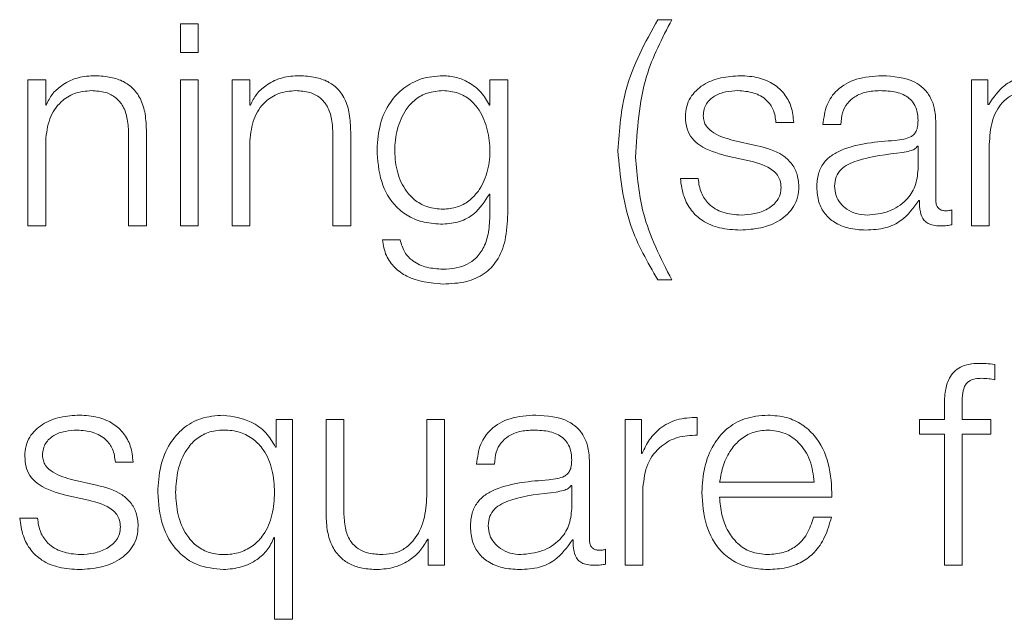
# Model space of a CAD drawing. Units: inches. Extents: x 2 to 195, y -7 to 151.
# Drawn here: x 55 to 55, y 91 to 91 of the extents above; entities that cross this region are included whole.
import ezdxf

# ---------------------------------------------------------------- set-up
doc = ezdxf.new("R2010")
doc.units = ezdxf.units.IN
doc.header["$MEASUREMENT"] = 0
doc.linetypes.add('SLD-Solid', pattern=[0])

msp = doc.modelspace()

# ---------------------------------------------------------------- linework, layer by layer
at = {"color": 7, "linetype": 'SLD-Solid', "lineweight": 15, "ltscale": 18}
for p, q in [((55.2391829, 90.8898076), (55.2329369, 90.8898076)), ((55.0299476, 90.8879359), (55.0220876, 90.8879359)), ((55.0220876, 90.8879359), (55.0220876, 90.8753219)), ((55.0299476, 90.8753219), (55.0299476, 90.8879359)), ((55.0220876, 90.8753219), (55.0299476, 90.8753219)), ((54.9547116, 90.8631827), (54.9547116, 90.7986957)), ((54.9625715, 90.8631827), (54.9547116, 90.8631827)), ((54.9625715, 90.8520743), (54.9625715, 90.8631827)), ((55.0220876, 90.8631827), (55.0220876, 90.7986957)), ((55.0299476, 90.8631827), (55.0220876, 90.8631827)), ((55.0299476, 90.7986957), (55.0299476, 90.8631827)), ((55.0449486, 90.8631827), (55.0449486, 90.7986957)), ((55.0528086, 90.8631827), (55.0449486, 90.8631827)), ((55.0528086, 90.8520743), (55.0528086, 90.8631827)), ((55.1588199, 90.8631827), (55.1588199, 90.8520607)), ((55.1666867, 90.8631827), (55.1588199, 90.8631827)), ((55.1666867, 90.8039379), (55.1666867, 90.8631827)), ((55.3715749, 90.8631827), (55.3715749, 90.7986957)), ((55.3788109, 90.8631827), (55.3715749, 90.8631827)), ((55.3788109, 90.8523252), (55.3788109, 90.8631827)), ((54.9628224, 90.8520743), (54.9625715, 90.8520743)), ((55.0530595, 90.8520743), (55.0528086, 90.8520743)), ((55.1588199, 90.8520607), (55.1585758, 90.8520607)), ((55.3791839, 90.8523252), (55.3788109, 90.8523252)), ((55.2851966, 90.8443228), (55.2930566, 90.8443228)), ((55.3059485, 90.843448), (55.3138085, 90.843448)), ((55.3558075, 90.8100618), (55.3558075, 90.8443228)), ((54.999213, 90.8389518), (54.999213, 90.7986957)), ((55.0070729, 90.7986957), (55.0070729, 90.8401996)), ((55.0894501, 90.8389518), (55.0894501, 90.7986957)), ((55.09731, 90.7986957), (55.09731, 90.8401996)), ((54.9625715, 90.7986957), (54.9625715, 90.8363205)), ((55.0528086, 90.7986957), (55.0528086, 90.8363205)), ((55.2769501, 90.8340757), (55.2664452, 90.8364493)), ((55.3479475, 90.8339469), (55.3476966, 90.8339469)), ((55.3479475, 90.8236862), (55.3479475, 90.8339469)), ((55.3794349, 90.7986957), (55.3794349, 90.8346996)), ((55.2631968, 90.829688), (55.2733219, 90.8274365)), ((55.2508067, 90.8195629), (55.2429467, 90.8195629)), ((55.1585758, 90.8126863), (55.1588199, 90.8126863)), ((55.1588199, 90.8126863), (55.1588199, 90.8039379)), ((55.3483205, 90.8099329), (55.3485714, 90.8099329)), ((55.362935, 90.7991975), (55.362935, 90.8058097)), ((54.9547116, 90.7986957), (54.9625715, 90.7986957)), ((54.999213, 90.7986957), (55.0070729, 90.7986957)), ((55.0220876, 90.7986957), (55.0299476, 90.7986957)), ((55.0449486, 90.7986957), (55.0528086, 90.7986957)), ((55.0894501, 90.7986957), (55.09731, 90.7986957)), ((55.3715749, 90.7986957), (55.3794349, 90.7986957)), ((55.119181, 90.7924497), (55.111321, 90.7924497)), ((55.2329369, 90.7748241), (55.2391829, 90.7748241)), ((55.3818085, 90.7306957), (55.3818085, 90.7374299)), ((55.3595713, 90.7190584), (55.3595713, 90.7131854)), ((55.3674313, 90.7131854), (55.3674313, 90.7188074)), ((55.07156, 90.7131854), (55.0643239, 90.7131854)), ((55.0643239, 90.7131854), (55.0643239, 90.7009309)), ((55.07156, 90.6248201), (55.07156, 90.7131854)), ((55.0864458, 90.7131854), (55.0864458, 90.6713085)), ((55.0943057, 90.7131854), (55.0864458, 90.7131854)), ((55.0943057, 90.6711865), (55.0943057, 90.7131854)), ((55.1309472, 90.7131854), (55.1309472, 90.6793109)), ((55.1388072, 90.7131854), (55.1309472, 90.7131854)), ((55.1388072, 90.6486984), (55.1388072, 90.7131854)), ((55.2258094, 90.7131854), (55.2185733, 90.7131854)), ((55.2185733, 90.7131854), (55.2185733, 90.6486984)), ((55.2258094, 90.6980691), (55.2258094, 90.7131854)), ((55.2504337, 90.7062003), (55.2504337, 90.7140603)), ((55.3485714, 90.7131854), (55.3485714, 90.7065733)), ((55.3595713, 90.7131854), (55.3485714, 90.7131854)), ((55.3801808, 90.7131854), (55.3674313, 90.7131854)), ((55.3801808, 90.7065733), (55.3801808, 90.7131854)), ((55.3485714, 90.7065733), (55.3595713, 90.7065733)), ((55.3595713, 90.7065733), (55.3595713, 90.6486984)), ((55.3674313, 90.7065733), (55.3801808, 90.7065733)), ((55.3674313, 90.6486984), (55.3674313, 90.7065733)), ((55.0643239, 90.7009309), (55.064073, 90.7009309)), ((55.2260603, 90.6980691), (55.2258094, 90.6980691)), ((54.99334, 90.6943256), (55.0011864, 90.6943256)), ((55.2028059, 90.6600577), (55.2028059, 90.6943256)), ((55.152947, 90.6934439), (55.1608069, 90.6934439)), ((54.9850732, 90.6840717), (54.9745751, 90.6864452)), ((55.2603078, 90.6854348), (55.3020762, 90.6854348)), ((55.1949459, 90.6839496), (55.194695, 90.6839496)), ((55.1949459, 90.6736821), (55.1949459, 90.6839496)), ((55.2264333, 90.6486984), (55.2264333, 90.6830747)), ((54.9713199, 90.6796839), (54.981445, 90.6774324)), ((55.2603078, 90.6788226), (55.3099362, 90.6788226)), ((54.9589365, 90.6695589), (54.9510834, 90.6695589)), ((55.3096852, 90.6699454), (55.3018253, 90.6699454)), ((55.0634491, 90.6609325), (55.0637, 90.6609325)), ((55.0637, 90.6609325), (55.0637, 90.6248201)), ((55.1313202, 90.6603086), (55.1315711, 90.6603086)), ((55.1315711, 90.6603086), (55.1315711, 90.6486984)), ((55.1953257, 90.6599356), (55.1955698, 90.6599356)), ((55.2099335, 90.6492002), (55.2099335, 90.6558056)), ((55.1315711, 90.6486984), (55.1388072, 90.6486984)), ((55.2185733, 90.6486984), (55.2264333, 90.6486984)), ((55.3595713, 90.6486984), (55.3674313, 90.6486984)), ((55.0637, 90.6248201), (55.07156, 90.6248201))]:
    msp.add_line(p, q, dxfattribs=at)
for points, knots in [([(55.2329369, 90.8898076), (55.2274342, 90.8797852), (55.2174858, 90.8616659), (55.2159923, 90.8411158), (55.2153249, 90.8319327)], [0, 0, 0, 0, 0.55313539, 1, 1, 1, 1]), ([(55.2231849, 90.8290573), (55.2238709, 90.8411943), (55.2250816, 90.8626142), (55.2349194, 90.8815858), (55.2391829, 90.8898076)], [0, 0, 0, 0, 0.56662677, 1, 1, 1, 1]), ([(54.9834456, 90.8650612), (54.9809265, 90.8648328), (54.9759683, 90.8643833), (54.9698315, 90.8611761), (54.9652337, 90.8570313), (54.9636208, 90.8537156), (54.9628224, 90.8520743)], [0, 0, 0, 0, 0.29188404, 0.57451405, 0.78938215, 1, 1, 1, 1]), ([(55.0070729, 90.8401996), (55.0069827, 90.842869), (55.0068146, 90.8478458), (55.0048389, 90.8547477), (55.0011758, 90.8598741), (54.9961887, 90.8630529), (54.990251, 90.8648028), (54.9858537, 90.8649698), (54.9834456, 90.8650612)], [0, 0, 0, 0, 0.20203398, 0.3766616, 0.53646349, 0.66737186, 0.81783222, 1, 1, 1, 1]), ([(55.0736962, 90.8650612), (55.0711764, 90.8648327), (55.0662158, 90.8643828), (55.0600751, 90.8611762), (55.0554725, 90.8570323), (55.0538584, 90.8537157), (55.0530595, 90.8520743)], [0, 0, 0, 0, 0.29185854, 0.57455475, 0.78944012, 1, 1, 1, 1]), ([(55.09731, 90.8401996), (55.0972201, 90.842869), (55.0970524, 90.8478454), (55.0950803, 90.8547469), (55.091421, 90.8598739), (55.0864365, 90.863053), (55.0805005, 90.8648029), (55.0761041, 90.8649698), (55.0736962, 90.8650612)], [0, 0, 0, 0, 0.20207358, 0.37671492, 0.53649397, 0.66737149, 0.81781421, 1, 1, 1, 1]), ([(55.1380747, 90.8650612), (55.1348275, 90.8648027), (55.1286344, 90.8643095), (55.1204644, 90.8599174), (55.1140654, 90.8530273), (55.1097339, 90.8436071), (55.1092156, 90.8363297), (55.1089474, 90.8325634)], [0, 0, 0, 0, 0.19837673, 0.37834525, 0.55433401, 0.76935379, 1, 1, 1, 1]), ([(55.1585758, 90.8520607), (55.157459, 90.8540209), (55.1551668, 90.8580443), (55.1498469, 90.8620561), (55.1440233, 90.8645992), (55.1400838, 90.8649052), (55.1380747, 90.8650612)], [0, 0, 0, 0, 0.26262451, 0.53905553, 0.76492658, 1, 1, 1, 1]), ([(55.2694495, 90.8650612), (55.2665604, 90.8648806), (55.2608616, 90.8645242), (55.2529087, 90.861478), (55.2477287, 90.8566184), (55.2454951, 90.8514032), (55.2453004, 90.8484813), (55.2451982, 90.8469474)], [0, 0, 0, 0, 0.256186922, 0.50532891, 0.741452784, 0.864264072, 1, 1, 1, 1]), ([(55.2930566, 90.8443228), (55.292803, 90.8467272), (55.2923258, 90.8512521), (55.2891235, 90.857158), (55.2841394, 90.8616635), (55.2773539, 90.8645715), (55.2721577, 90.8648934), (55.2694495, 90.8650612)], [0, 0, 0, 0, 0.20461419, 0.38507462, 0.55818555, 0.76972967, 1, 1, 1, 1]), ([(55.3320716, 90.8650612), (55.3282434, 90.8648332), (55.3210942, 90.8644072), (55.3122348, 90.8596001), (55.3070249, 90.8520317), (55.3063244, 90.8464451), (55.3059485, 90.843448)], [0, 0, 0, 0, 0.30034809, 0.56089657, 0.76442599, 1, 1, 1, 1]), ([(55.3558075, 90.8443228), (55.355699, 90.8464962), (55.3555008, 90.8504659), (55.3535188, 90.855747), (55.3504669, 90.8596585), (55.3437477, 90.864308), (55.337127, 90.8647351), (55.3320716, 90.8650612)], [0, 0, 0, 0, 0.18087509, 0.3303674, 0.46266146, 0.58969693, 1, 1, 1, 1]), ([(55.4003224, 90.8650612), (55.3976826, 90.864867), (55.3926895, 90.8644996), (55.3846788, 90.8605017), (55.3812651, 90.8554221), (55.3791839, 90.8523252)], [0, 0, 0, 0, 0.30452417, 0.57599497, 1, 1, 1, 1]), ([(54.9625715, 90.8363205), (54.9629213, 90.8396456), (54.9635865, 90.8459698), (54.968543, 90.85342), (54.9753619, 90.857774), (54.9802605, 90.8582173), (54.9828216, 90.8584491)], [0, 0, 0, 0, 0.29660747, 0.56413338, 0.77211617, 1, 1, 1, 1]), ([(54.9828216, 90.8584491), (54.9849305, 90.8583272), (54.988756, 90.8581061), (54.9937271, 90.8555816), (54.9971449, 90.8513425), (54.9989717, 90.8455863), (54.9991291, 90.8412574), (54.999213, 90.8389518)], [0, 0, 0, 0, 0.21558586, 0.39107323, 0.55515957, 0.76307319, 1, 1, 1, 1]), ([(55.0528086, 90.8363205), (55.053159, 90.8396458), (55.0538256, 90.8459713), (55.0587884, 90.8534203), (55.0656104, 90.8577736), (55.0705106, 90.8582172), (55.0730723, 90.8584491)], [0, 0, 0, 0, 0.29654703, 0.56409533, 0.77212431, 1, 1, 1, 1]), ([(55.0730723, 90.8584491), (55.0751791, 90.8583272), (55.0790014, 90.858106), (55.0839681, 90.8555809), (55.087383, 90.8513419), (55.0892088, 90.8455862), (55.0893662, 90.8412574), (55.0894501, 90.8389518)], [0, 0, 0, 0, 0.21545751, 0.39089346, 0.55499651, 0.76298047, 1, 1, 1, 1]), ([(55.1380747, 90.8584491), (55.1357687, 90.858267), (55.1314041, 90.8579224), (55.125703, 90.854768), (55.1208145, 90.8493974), (55.1175339, 90.8414332), (55.1164223, 90.8317959), (55.1175777, 90.8222455), (55.1210261, 90.8146193), (55.1259514, 90.8095408), (55.1315688, 90.8065668), (55.1358312, 90.8062351), (55.1380747, 90.8060606)], [0, 0, 0, 0, 0.09098107, 0.17220105, 0.25162148, 0.375771, 0.50697728, 0.63373411, 0.75401811, 0.83169966, 0.91141438, 1, 1, 1, 1]), ([(55.1380747, 90.8060606), (55.1402028, 90.8062389), (55.1442924, 90.8065814), (55.1496925, 90.8095502), (55.1545278, 90.814598), (55.1580109, 90.8222025), (55.1592112, 90.8316697), (55.1580953, 90.8412031), (55.1549817, 90.8490911), (55.1502706, 90.8545823), (55.1446845, 90.8578888), (55.1403563, 90.8582557), (55.1380747, 90.8584491)], [0, 0, 0, 0, 0.0851148, 0.16356606, 0.24146722, 0.36340661, 0.49261106, 0.62119225, 0.74660984, 0.82716643, 0.90889407, 1, 1, 1, 1]), ([(55.2530582, 90.8473204), (55.2531229, 90.8482932), (55.2532457, 90.8501372), (55.2546739, 90.8534046), (55.2579888, 90.8563761), (55.2629844, 90.8581461), (55.2665321, 90.8583474), (55.2683238, 90.8584491)], [0, 0, 0, 0, 0.13763527, 0.26089559, 0.49671606, 0.74582498, 1, 1, 1, 1]), ([(55.2683238, 90.8584491), (55.2707261, 90.8582793), (55.2753097, 90.8579553), (55.2809852, 90.8548042), (55.2844988, 90.8499238), (55.2849542, 90.8462682), (55.2851966, 90.8443228)], [0, 0, 0, 0, 0.29162192, 0.5564152, 0.76394998, 1, 1, 1, 1]), ([(55.3138085, 90.843448), (55.3139667, 90.8452313), (55.3142612, 90.8485511), (55.3165244, 90.8528945), (55.3201701, 90.8561384), (55.3252022, 90.8581377), (55.3290456, 90.8583415), (55.3310747, 90.8584491)], [0, 0, 0, 0, 0.20664715, 0.38469082, 0.55421275, 0.7646459, 1, 1, 1, 1]), ([(55.3310747, 90.8584491), (55.333509, 90.8583627), (55.3380457, 90.8582016), (55.3434483, 90.8559598), (55.3463455, 90.8526309), (55.3477387, 90.8491869), (55.3478739, 90.8466045), (55.3479475, 90.8451977)], [0, 0, 0, 0, 0.297573151, 0.554563642, 0.685186519, 0.828501923, 1, 1, 1, 1]), ([(55.3794349, 90.8346996), (55.3796555, 90.8382181), (55.3800663, 90.8447688), (55.3838477, 90.8522813), (55.3886786, 90.8562289), (55.3933783, 90.8581432), (55.3968472, 90.8583428), (55.3986948, 90.8584491)], [0, 0, 0, 0, 0.30474394, 0.56738372, 0.69971794, 0.84006004, 1, 1, 1, 1]), ([(55.2451982, 90.8469474), (55.2453184, 90.8451077), (55.2455408, 90.8417014), (55.2479278, 90.8372417), (55.2535123, 90.8324086), (55.2591037, 90.8308378), (55.2631968, 90.829688)], [0, 0, 0, 0, 0.20094061, 0.37207164, 0.5403394, 1, 1, 1, 1]), ([(55.2664452, 90.8364493), (55.263411, 90.8372801), (55.2588959, 90.8385164), (55.2546616, 90.8421044), (55.2532478, 90.8449232), (55.253123, 90.8465007), (55.2530582, 90.8473204)], [0, 0, 0, 0, 0.50173483, 0.74661995, 0.86834957, 1, 1, 1, 1]), ([(55.3479475, 90.8451977), (55.3479179, 90.844313), (55.3478647, 90.8427264), (55.3472507, 90.8406009), (55.3461711, 90.8390104), (55.3443162, 90.8376981), (55.3414476, 90.8368851), (55.3391148, 90.8366047), (55.3378224, 90.8364493)], [0, 0, 0, 0, 0.172442136, 0.309262831, 0.426176119, 0.540596787, 0.74548758, 1, 1, 1, 1]), ([(55.2953081, 90.8161856), (55.2951471, 90.8181209), (55.2948419, 90.8217891), (55.2921274, 90.8265263), (55.2865869, 90.8316481), (55.2809348, 90.8330719), (55.2769501, 90.8340757)], [0, 0, 0, 0, 0.20576491, 0.39002036, 0.56995998, 1, 1, 1, 1]), ([(55.3378224, 90.8364493), (55.3296737, 90.8358485), (55.3198073, 90.8351211), (55.3095875, 90.8299516), (55.3059242, 90.8264089), (55.3035421, 90.8214696), (55.3033173, 90.8177199), (55.3031952, 90.8156838)], [0, 0, 0, 0, 0.53303979, 0.64539746, 0.75259991, 0.86566456, 1, 1, 1, 1]), ([(55.3476966, 90.8339469), (55.3472792, 90.8334685), (55.3463764, 90.8324336), (55.3439647, 90.8316176), (55.3421631, 90.8312691), (55.3410709, 90.8310579)], [0, 0, 0, 0, 0.25286772, 0.54707369, 1, 1, 1, 1]), ([(55.1089474, 90.8325634), (55.1092591, 90.8277071), (55.1098492, 90.818512), (55.1156834, 90.8080843), (55.1229424, 90.8025958), (55.1300432, 90.7998866), (55.1352785, 90.799601), (55.1380747, 90.7994484)], [0, 0, 0, 0, 0.29066516, 0.55035848, 0.68594923, 0.83226213, 1, 1, 1, 1]), ([(55.2153249, 90.8319327), (55.2164044, 90.8206119), (55.2183422, 90.8002916), (55.2284572, 90.7826412), (55.2329369, 90.7748241)], [0, 0, 0, 0, 0.557119318, 1, 1, 1, 1]), ([(55.2391829, 90.7748241), (55.2342538, 90.7844551), (55.2254887, 90.8015812), (55.2238862, 90.8206931), (55.2231849, 90.8290573)], [0, 0, 0, 0, 0.562357328, 1, 1, 1, 1]), ([(55.3410709, 90.8310579), (55.3342854, 90.8303205), (55.3260498, 90.8294255), (55.3170826, 90.8260353), (55.3137489, 90.8237173), (55.3114157, 90.8203112), (55.3111843, 90.8176131), (55.3110619, 90.8161856)], [0, 0, 0, 0, 0.55567942, 0.67444019, 0.78142306, 0.88436412, 1, 1, 1, 1]), ([(55.2733219, 90.8274365), (55.2771734, 90.8264574), (55.281921, 90.8252505), (55.2859315, 90.8211791), (55.2872334, 90.8186191), (55.287374, 90.8166973), (55.2874481, 90.8156838)], [0, 0, 0, 0, 0.57797262, 0.71244605, 0.84835653, 1, 1, 1, 1]), ([(55.3254459, 90.8034361), (55.3287062, 90.8037547), (55.3350365, 90.8043733), (55.3425702, 90.8092748), (55.3472407, 90.816092), (55.3477058, 90.8210894), (55.3479475, 90.8236862)], [0, 0, 0, 0, 0.28828571, 0.55974328, 0.77123436, 1, 1, 1, 1]), ([(55.2429467, 90.8195629), (55.2433189, 90.8168786), (55.2440133, 90.8118704), (55.2475022, 90.8053461), (55.2529595, 90.8003872), (55.2605478, 90.7972929), (55.2663629, 90.7969865), (55.2694495, 90.7968239)], [0, 0, 0, 0, 0.20680639, 0.38585454, 0.55499465, 0.76378943, 1, 1, 1, 1]), ([(55.2698225, 90.8034361), (55.2670637, 90.8036436), (55.2618394, 90.8040367), (55.2555058, 90.8078294), (55.2516876, 90.8133511), (55.251111, 90.8174168), (55.2508067, 90.8195629)], [0, 0, 0, 0, 0.29623439, 0.56096211, 0.76824631, 1, 1, 1, 1]), ([(55.2694495, 90.7968239), (55.2725091, 90.7970201), (55.2785685, 90.7974087), (55.2870345, 90.8006757), (55.2925801, 90.8058575), (55.2949872, 90.8114276), (55.2951977, 90.8145485), (55.2953081, 90.8161856)], [0, 0, 0, 0, 0.25443347, 0.50390503, 0.74103288, 0.86415533, 1, 1, 1, 1]), ([(55.2874481, 90.8156838), (55.2873657, 90.8146306), (55.2872074, 90.8126091), (55.2854055, 90.8090157), (55.2814549, 90.8058211), (55.2757934, 90.8038243), (55.2717923, 90.8035641), (55.2698225, 90.8034361)], [0, 0, 0, 0, 0.132198989, 0.253758885, 0.495724017, 0.751742236, 1, 1, 1, 1]), ([(55.3031952, 90.8156838), (55.303356, 90.8134646), (55.3036571, 90.8093079), (55.3065661, 90.803871), (55.3112052, 90.7998083), (55.3175071, 90.7972501), (55.3223136, 90.7969701), (55.324822, 90.7968239)], [0, 0, 0, 0, 0.20455525, 0.38314196, 0.55528949, 0.76792205, 1, 1, 1, 1]), ([(55.3110619, 90.8161856), (55.3111903, 90.8147967), (55.3114388, 90.8121072), (55.3134924, 90.8085863), (55.3165818, 90.8057915), (55.3206807, 90.8038282), (55.3238418, 90.8035681), (55.3254459, 90.8034361)], [0, 0, 0, 0, 0.19414381, 0.37592328, 0.55678779, 0.77510028, 1, 1, 1, 1]), ([(55.1380747, 90.7994484), (55.1405561, 90.7996821), (55.1454066, 90.8001388), (55.1532312, 90.8043023), (55.1565507, 90.8095095), (55.1585758, 90.8126863)], [0, 0, 0, 0, 0.2899774, 0.56683848, 1, 1, 1, 1]), ([(55.324822, 90.7968239), (55.3278451, 90.7969715), (55.3333377, 90.7972395), (55.3421442, 90.8013814), (55.3459643, 90.8066706), (55.3483205, 90.8099329)], [0, 0, 0, 0, 0.31932292, 0.58016257, 1, 1, 1, 1]), ([(55.3485714, 90.8099329), (55.348595, 90.8082321), (55.3486375, 90.8051614), (55.3500719, 90.8014407), (55.3524249, 90.7996255), (55.3549045, 90.7988091), (55.3567692, 90.7987363), (55.3578081, 90.7986957)], [0, 0, 0, 0, 0.30170242, 0.54470756, 0.67029966, 0.81630993, 1, 1, 1, 1]), ([(55.3604326, 90.8053078), (55.3599, 90.8053358), (55.3589148, 90.8053875), (55.3575901, 90.8059286), (55.3565549, 90.80689), (55.3559012, 90.8083322), (55.3558403, 90.8094562), (55.3558075, 90.8100618)], [0, 0, 0, 0, 0.21072223, 0.38981525, 0.55555522, 0.76054029, 1, 1, 1, 1]), ([(55.1380747, 90.7729524), (55.1415906, 90.7731255), (55.14797, 90.7734396), (55.1564362, 90.7770383), (55.1626445, 90.7834944), (55.1661699, 90.7928774), (55.1665051, 90.8000523), (55.1666867, 90.8039379)], [0, 0, 0, 0, 0.21719535, 0.39409424, 0.55576576, 0.75942091, 1, 1, 1, 1]), ([(55.1588199, 90.8039379), (55.1587192, 90.8012343), (55.1585334, 90.7962483), (55.1565348, 90.7894534), (55.1531418, 90.7845183), (55.1487363, 90.7814747), (55.1437079, 90.7798106), (55.1400397, 90.779646), (55.1380747, 90.7795578)], [0, 0, 0, 0, 0.22098625, 0.40753961, 0.57238708, 0.70036884, 0.83949467, 1, 1, 1, 1]), ([(55.362935, 90.8058097), (55.3625004, 90.8056629), (55.3616871, 90.8053884), (55.3608311, 90.8053334), (55.3604326, 90.8053078)], [0, 0, 0, 0, 0.53442867, 1, 1, 1, 1]), ([(55.3578081, 90.7986957), (55.358808, 90.7987084), (55.3605326, 90.7987305), (55.3622242, 90.7990593), (55.362935, 90.7991975)], [0, 0, 0, 0, 0.57982194, 1, 1, 1, 1]), ([(55.111321, 90.7924497), (55.1117297, 90.7900851), (55.1125114, 90.7855623), (55.1166069, 90.7800087), (55.1247278, 90.7742397), (55.1325093, 90.7734892), (55.1380747, 90.7729524)], [0, 0, 0, 0, 0.195085202, 0.373142303, 0.551656763, 1, 1, 1, 1]), ([(55.1380747, 90.7795578), (55.1356716, 90.7796972), (55.1310118, 90.7799674), (55.1250166, 90.7825981), (55.1207289, 90.7869746), (55.1197143, 90.7905633), (55.119181, 90.7924497)], [0, 0, 0, 0, 0.28783355, 0.55811176, 0.76772304, 1, 1, 1, 1]), ([(55.3751827, 90.7379318), (55.3735867, 90.7378639), (55.3706686, 90.7377398), (55.3667391, 90.7364468), (55.3637375, 90.734316), (55.3612197, 90.7308183), (55.3596971, 90.7255628), (55.3596154, 90.7213375), (55.3595713, 90.7190584)], [0, 0, 0, 0, 0.16876781, 0.308562, 0.43209261, 0.55261796, 0.75868247, 1, 1, 1, 1]), ([(55.3818085, 90.7374299), (55.3805478, 90.7375992), (55.3783481, 90.7378946), (55.3761297, 90.7379207), (55.3751827, 90.7379318)], [0, 0, 0, 0, 0.57312999, 1, 1, 1, 1]), ([(55.3674313, 90.7188074), (55.367445, 90.7204405), (55.3674701, 90.723427), (55.3680264, 90.7270754), (55.3694503, 90.7293091), (55.3710943, 90.7305098), (55.3733723, 90.7312208), (55.3750926, 90.7312841), (55.3760576, 90.7313196)], [0, 0, 0, 0, 0.27527375, 0.5034404, 0.60532155, 0.71171839, 0.83829851, 1, 1, 1, 1]), ([(55.3760576, 90.7313196), (55.3771013, 90.7312743), (55.3790322, 90.7311903), (55.3809345, 90.7308514), (55.3818085, 90.7306957)], [0, 0, 0, 0, 0.54055037, 1, 1, 1, 1]), ([(54.9775726, 90.7150572), (54.974687, 90.7148763), (54.9689931, 90.7145195), (54.9610459, 90.7114737), (54.9558667, 90.7066171), (54.953632, 90.7014041), (54.9534372, 90.6984833), (54.9533349, 90.6969501)], [0, 0, 0, 0, 0.25601766, 0.50519164, 0.74141045, 0.86425151, 1, 1, 1, 1]), ([(55.0011864, 90.6943256), (55.0009339, 90.6967289), (55.0004585, 90.7012523), (54.9972556, 90.7071565), (54.9922694, 90.7116604), (54.9854808, 90.7145674), (54.9802822, 90.7148894), (54.9775726, 90.7150572)], [0, 0, 0, 0, 0.20450038, 0.38489683, 0.55800895, 0.76962329, 1, 1, 1, 1]), ([(55.0410763, 90.7150572), (55.0377008, 90.7147878), (55.0313198, 90.7142785), (55.0230198, 90.7095527), (55.0167844, 90.7021929), (55.0127737, 90.6923345), (55.0123108, 90.6848232), (55.012071, 90.6809317)], [0, 0, 0, 0, 0.20008805, 0.37825174, 0.55274758, 0.76828892, 1, 1, 1, 1]), ([(55.064073, 90.7009309), (55.06279, 90.7031651), (55.0601648, 90.7077366), (55.0521553, 90.7133593), (55.0452787, 90.7144131), (55.0410763, 90.7150572)], [0, 0, 0, 0, 0.2709871, 0.55448439, 1, 1, 1, 1]), ([(55.17907, 90.7150572), (55.1752419, 90.7148294), (55.1680931, 90.7144041), (55.1592328, 90.7095989), (55.1540228, 90.7020295), (55.1533227, 90.696442), (55.152947, 90.6934439)], [0, 0, 0, 0, 0.30033007, 0.56084488, 0.76436674, 1, 1, 1, 1]), ([(55.2028059, 90.6943256), (55.2026975, 90.6964981), (55.2024994, 90.7004663), (55.2005182, 90.7057456), (55.1974673, 90.7096558), (55.1907477, 90.714305), (55.1841264, 90.7147315), (55.17907, 90.7150572)], [0, 0, 0, 0, 0.180827672, 0.330283742, 0.462551342, 0.589573743, 1, 1, 1, 1]), ([(55.2504337, 90.7140603), (55.2473643, 90.7139337), (55.2414652, 90.7136903), (55.2341529, 90.7097556), (55.2289761, 90.7043721), (55.2270507, 90.70021), (55.2260603, 90.6980691)], [0, 0, 0, 0, 0.29221006, 0.56160066, 0.77449241, 1, 1, 1, 1]), ([(55.2815752, 90.7150572), (55.2780801, 90.7147717), (55.2715148, 90.7142356), (55.2630968, 90.7092478), (55.256976, 90.7017064), (55.2531375, 90.6919738), (55.2526803, 90.684663), (55.2524478, 90.6809453)], [0, 0, 0, 0, 0.20683016, 0.38852271, 0.564856991, 0.778721718, 1, 1, 1, 1]), ([(55.3099362, 90.6788226), (55.3097438, 90.683819), (55.3093716, 90.693485), (55.3039429, 90.7047489), (55.296819, 90.7111995), (55.289707, 90.7145049), (55.2843909, 90.7148659), (55.2815752, 90.7150572)], [0, 0, 0, 0, 0.287566602, 0.556333437, 0.693892117, 0.837868555, 1, 1, 1, 1]), ([(54.9611813, 90.6973231), (54.961246, 90.6982958), (54.9613687, 90.7001394), (54.962797, 90.703406), (54.9661123, 90.7063756), (54.9711079, 90.7081428), (54.9746552, 90.7083436), (54.9764469, 90.708445)], [0, 0, 0, 0, 0.13764463, 0.2608922, 0.49667607, 0.74578765, 1, 1, 1, 1]), ([(54.9764469, 90.708445), (54.97885, 90.708275), (54.9834361, 90.7079506), (54.9891155, 90.7048017), (54.9926369, 90.699925), (54.9930959, 90.6962699), (54.99334, 90.6943256)], [0, 0, 0, 0, 0.29164685, 0.55656959, 0.76411523, 1, 1, 1, 1]), ([(55.0637, 90.6809317), (55.0634972, 90.6842795), (55.0630994, 90.6908461), (55.0596723, 90.6990319), (55.0545441, 90.7046519), (55.0483612, 90.7078311), (55.0413136, 90.7087786), (55.034386, 90.7078113), (55.0287029, 90.7045716), (55.0238933, 90.6989595), (55.0205596, 90.6908307), (55.0201436, 90.684279), (55.019931, 90.6809317)], [0, 0, 0, 0, 0.12709148, 0.24929261, 0.32881433, 0.412127, 0.50816583, 0.59530573, 0.67369661, 0.75120514, 0.87289021, 1, 1, 1, 1]), ([(55.1608069, 90.6934439), (55.1609651, 90.6952281), (55.1612594, 90.6985488), (55.1635225, 90.7028933), (55.1671686, 90.7061366), (55.1722009, 90.7081342), (55.176044, 90.7083376), (55.1780731, 90.708445)], [0, 0, 0, 0, 0.20672937, 0.38477717, 0.55426745, 0.76466509, 1, 1, 1, 1]), ([(55.1780731, 90.708445), (55.1805074, 90.7083586), (55.1850439, 90.7081974), (55.1904463, 90.7059568), (55.1933438, 90.7026294), (55.1947371, 90.6991874), (55.1948723, 90.6966064), (55.1949459, 90.6952004)], [0, 0, 0, 0, 0.29764054, 0.55467167, 0.68528737, 0.82856686, 1, 1, 1, 1]), ([(55.2815752, 90.708445), (55.279324, 90.7082427), (55.2749912, 90.7078533), (55.269337, 90.7045347), (55.2648554, 90.6995539), (55.261599, 90.6930354), (55.2607422, 90.6879919), (55.2603078, 90.6854348)], [0, 0, 0, 0, 0.195053781, 0.375412932, 0.555411352, 0.774590931, 1, 1, 1, 1]), ([(55.3020762, 90.6854348), (55.3016719, 90.6886981), (55.3008819, 90.6950743), (55.2960309, 90.7027173), (55.2892365, 90.7076275), (55.2841908, 90.7081659), (55.2815752, 90.708445)], [0, 0, 0, 0, 0.286723598, 0.560215363, 0.772024432, 1, 1, 1, 1]), ([(55.2264333, 90.6830747), (55.2268352, 90.686646), (55.2276155, 90.6935797), (55.2337909, 90.7014288), (55.2418242, 90.7058548), (55.2474789, 90.7060817), (55.2504337, 90.7062003)], [0, 0, 0, 0, 0.283865315, 0.551121072, 0.765451764, 1, 1, 1, 1]), ([(54.9533349, 90.6969501), (54.9534547, 90.6951107), (54.9536766, 90.6917055), (54.95606, 90.6872462), (54.9616404, 90.6824122), (54.9672286, 90.6808371), (54.9713199, 90.6796839)], [0, 0, 0, 0, 0.20097278, 0.3720723, 0.54028219, 1, 1, 1, 1]), ([(54.9745751, 90.6864452), (54.9715387, 90.6872768), (54.9670206, 90.6885141), (54.962785, 90.6921057), (54.961371, 90.6949254), (54.9612461, 90.6965033), (54.9611813, 90.6973231)], [0, 0, 0, 0, 0.50183085, 0.74669992, 0.86840409, 1, 1, 1, 1]), ([(55.1949459, 90.6952004), (55.1949163, 90.6943149), (55.1948632, 90.6927269), (55.1942492, 90.6905996), (55.1931697, 90.6890078), (55.1913149, 90.6876944), (55.1884461, 90.686881), (55.1861133, 90.6866006), (55.1848209, 90.6864452)], [0, 0, 0, 0, 0.17253752, 0.30941761, 0.42635154, 0.54075802, 0.74558242, 1, 1, 1, 1]), ([(55.1848209, 90.6864452), (55.1766743, 90.6858442), (55.1668103, 90.6851166), (55.1565925, 90.6799492), (55.1529295, 90.6764079), (55.1505474, 90.6714703), (55.1503225, 90.6677218), (55.1502004, 90.6656865)], [0, 0, 0, 0, 0.53304415, 0.64541262, 0.75261992, 0.86567921, 1, 1, 1, 1]), ([(55.0034312, 90.6661816), (55.0032704, 90.6681167), (55.0029658, 90.6717844), (55.0002544, 90.6765221), (54.9947144, 90.6816462), (54.9890602, 90.6830686), (54.9850732, 90.6840717)], [0, 0, 0, 0, 0.20574073, 0.38993897, 0.56980925, 1, 1, 1, 1]), ([(55.012071, 90.6809317), (55.012444, 90.6760206), (55.0131583, 90.6666155), (55.0196858, 90.6550369), (55.0296878, 90.6478892), (55.0371354, 90.6471899), (55.0410763, 90.6468199)], [0, 0, 0, 0, 0.29216108, 0.55949865, 0.76691227, 1, 1, 1, 1]), ([(55.019931, 90.6809317), (55.0201438, 90.677588), (55.0205603, 90.671041), (55.0238942, 90.6629175), (55.0287031, 90.6573065), (55.0343859, 90.6540661), (55.0413136, 90.6530982), (55.0483614, 90.6540463), (55.054544, 90.6572262), (55.0596714, 90.6628452), (55.0630986, 90.6710256), (55.063497, 90.6775876), (55.0637, 90.6809317)], [0, 0, 0, 0, 0.12701947, 0.24870385, 0.32623803, 0.4046601, 0.49183136, 0.58790459, 0.67124995, 0.75079807, 0.87299886, 1, 1, 1, 1]), ([(55.1880761, 90.6810606), (55.1812885, 90.6803225), (55.1730504, 90.6794267), (55.1640814, 90.6760334), (55.1607475, 90.6737143), (55.1584143, 90.6703076), (55.1581828, 90.6676091), (55.1580604, 90.6661816)], [0, 0, 0, 0, 0.55571578, 0.67447204, 0.78145112, 0.88438526, 1, 1, 1, 1]), ([(55.194695, 90.6839496), (55.1942779, 90.6834697), (55.1933764, 90.6824325), (55.1909664, 90.6816149), (55.1891665, 90.6812697), (55.1880761, 90.6810606)], [0, 0, 0, 0, 0.25339028, 0.54768897, 1, 1, 1, 1]), ([(55.2524478, 90.6809453), (55.2527775, 90.676027), (55.2534058, 90.6666518), (55.2592097, 90.6559701), (55.2664587, 90.6501851), (55.2735497, 90.6472948), (55.2787893, 90.6469847), (55.2815752, 90.6468199)], [0, 0, 0, 0, 0.29057163, 0.55388637, 0.69014265, 0.83525028, 1, 1, 1, 1]), ([(54.981445, 90.6774324), (54.9852984, 90.6764533), (54.9900482, 90.6752465), (54.9940649, 90.671178), (54.9953695, 90.66862), (54.9955105, 90.6666992), (54.9955848, 90.6656865)], [0, 0, 0, 0, 0.57818139, 0.71267383, 0.84851495, 1, 1, 1, 1]), ([(55.1309472, 90.6793109), (55.1307074, 90.6757151), (55.1302472, 90.6688119), (55.12648, 90.6608107), (55.1216594, 90.6561959), (55.1169442, 90.6538341), (55.1134186, 90.6535702), (55.1115719, 90.653432)], [0, 0, 0, 0, 0.29810016, 0.57228462, 0.7086108, 0.84736804, 1, 1, 1, 1]), ([(55.2815752, 90.653432), (55.2789965, 90.6536669), (55.2741302, 90.6541102), (55.2680138, 90.6580874), (55.2636541, 90.6638375), (55.2609057, 90.6709435), (55.260506, 90.6762106), (55.2603078, 90.6788226)], [0, 0, 0, 0, 0.20762438, 0.39182429, 0.57225988, 0.78787507, 1, 1, 1, 1]), ([(55.1724511, 90.653432), (55.1757104, 90.6537511), (55.18204, 90.6543708), (55.1895715, 90.6592735), (55.1942419, 90.6660897), (55.1947052, 90.6710863), (55.1949459, 90.6736821)], [0, 0, 0, 0, 0.28825052, 0.55977402, 0.77128963, 1, 1, 1, 1]), ([(54.9510834, 90.6695589), (54.9514536, 90.6668754), (54.9521446, 90.6618681), (54.9556326, 90.6553446), (54.9610892, 90.6503858), (54.9686747, 90.6472898), (54.9744878, 90.6469828), (54.9775726, 90.6468199)], [0, 0, 0, 0, 0.20677125, 0.38583657, 0.55503196, 0.76386779, 1, 1, 1, 1]), ([(54.9779456, 90.653432), (54.9751892, 90.6536398), (54.9699676, 90.6540336), (54.9636373, 90.657826), (54.9598182, 90.6633468), (54.9592411, 90.6674127), (54.9589365, 90.6695589)], [0, 0, 0, 0, 0.29605746, 0.56081936, 0.76817832, 1, 1, 1, 1]), ([(55.0864458, 90.6713085), (55.0865526, 90.6686932), (55.0867529, 90.6637932), (55.0888805, 90.6570332), (55.0925194, 90.6520237), (55.0972875, 90.6488644), (55.1028179, 90.6470928), (55.1068789, 90.6469155), (55.1090695, 90.6468199)], [0, 0, 0, 0, 0.20527268, 0.38460436, 0.54925822, 0.68136105, 0.82811948, 1, 1, 1, 1]), ([(55.1115719, 90.653432), (55.1094932, 90.653521), (55.1057376, 90.6536819), (55.1007134, 90.6555968), (55.0969466, 90.6592056), (55.0947553, 90.6646612), (55.0944649, 90.6688767), (55.0943057, 90.6711865)], [0, 0, 0, 0, 0.21894541, 0.39556776, 0.55476262, 0.75605309, 1, 1, 1, 1]), ([(55.3018253, 90.6699454), (55.3009939, 90.6673882), (55.2993913, 90.6624592), (55.2944603, 90.6569619), (55.2882331, 90.6538776), (55.283892, 90.6535871), (55.2815752, 90.653432)], [0, 0, 0, 0, 0.28208352, 0.54370326, 0.75647524, 1, 1, 1, 1]), ([(55.2815752, 90.6468199), (55.284368, 90.64696), (55.2895863, 90.6472219), (55.2967109, 90.649861), (55.3026699, 90.6544623), (55.3072639, 90.6613328), (55.3088481, 90.6669676), (55.3096852, 90.6699454)], [0, 0, 0, 0, 0.20944189, 0.39132745, 0.56151606, 0.76828025, 1, 1, 1, 1]), ([(54.9775726, 90.6468199), (54.9806332, 90.6470162), (54.9866938, 90.6474051), (54.9951599, 90.6506741), (55.0007041, 90.6558563), (55.0031104, 90.6614252), (55.0033208, 90.6645451), (55.0034312, 90.6661816)], [0, 0, 0, 0, 0.25452057, 0.50400555, 0.74111297, 0.86420721, 1, 1, 1, 1]), ([(54.9955848, 90.6656865), (54.9955022, 90.6646326), (54.9953438, 90.6626095), (54.9935394, 90.6590136), (54.9895848, 90.6558178), (54.9839194, 90.6538204), (54.9799161, 90.6535601), (54.9779456, 90.653432)], [0, 0, 0, 0, 0.13220635, 0.25377595, 0.49578088, 0.75182088, 1, 1, 1, 1]), ([(55.1502004, 90.6656865), (55.1503611, 90.6634671), (55.1506621, 90.6593101), (55.1535691, 90.653872), (55.1582058, 90.649807), (55.1645063, 90.6472465), (55.1693123, 90.6469662), (55.1718204, 90.6468199)], [0, 0, 0, 0, 0.204576383, 0.383186758, 0.555333849, 0.767939255, 1, 1, 1, 1]), ([(55.1580604, 90.6661816), (55.1581887, 90.6647926), (55.1584373, 90.662103), (55.1604912, 90.6585821), (55.1635817, 90.6557871), (55.167683, 90.6538239), (55.1708459, 90.6535639), (55.1724511, 90.653432)], [0, 0, 0, 0, 0.19408832, 0.37582259, 0.556664, 0.77499968, 1, 1, 1, 1]), ([(55.0410763, 90.6468199), (55.043748, 90.6470324), (55.0490263, 90.6474523), (55.0557045, 90.6507124), (55.0607842, 90.6552826), (55.0625518, 90.6590302), (55.0634491, 90.6609325)], [0, 0, 0, 0, 0.28417576, 0.56144103, 0.77737351, 1, 1, 1, 1]), ([(55.1090695, 90.6468199), (55.111693, 90.6470268), (55.1168405, 90.6474329), (55.1233356, 90.6506538), (55.1283041, 90.6550191), (55.1303038, 90.6585261), (55.1313202, 90.6603086)], [0, 0, 0, 0, 0.285849235, 0.560845648, 0.77678366, 1, 1, 1, 1]), ([(55.1718204, 90.6468199), (55.174844, 90.6469678), (55.1803383, 90.6472366), (55.1891466, 90.6513818), (55.1929685, 90.6566725), (55.1953257, 90.6599356)], [0, 0, 0, 0, 0.31927261, 0.58015685, 1, 1, 1, 1]), ([(55.1955698, 90.6599356), (55.1955933, 90.6582339), (55.1956356, 90.6551624), (55.1970701, 90.6514409), (55.1994236, 90.649627), (55.2019031, 90.6488117), (55.2037676, 90.6487389), (55.2048065, 90.6486984)], [0, 0, 0, 0, 0.301852367, 0.544798108, 0.670344813, 0.816326541, 1, 1, 1, 1]), ([(55.207431, 90.6553105), (55.2068993, 90.6553385), (55.2059151, 90.6553904), (55.2045915, 90.6559313), (55.203556, 90.6568911), (55.2029003, 90.6583308), (55.2028389, 90.6594533), (55.2028059, 90.6600577)], [0, 0, 0, 0, 0.21060625, 0.38980905, 0.55571823, 0.76075181, 1, 1, 1, 1]), ([(55.2099335, 90.6558056), (55.2094987, 90.6556614), (55.2086846, 90.6553915), (55.2078294, 90.6553363), (55.207431, 90.6553105)], [0, 0, 0, 0, 0.53413255, 1, 1, 1, 1]), ([(55.2048065, 90.6486984), (55.2058073, 90.6487095), (55.2075322, 90.6487286), (55.2092235, 90.6490608), (55.2099335, 90.6492002)], [0, 0, 0, 0, 0.58018232, 1, 1, 1, 1])]:
    msp.add_open_spline(points, degree=3, knots=knots, dxfattribs=at)

doc.saveas('drawing.dxf')
